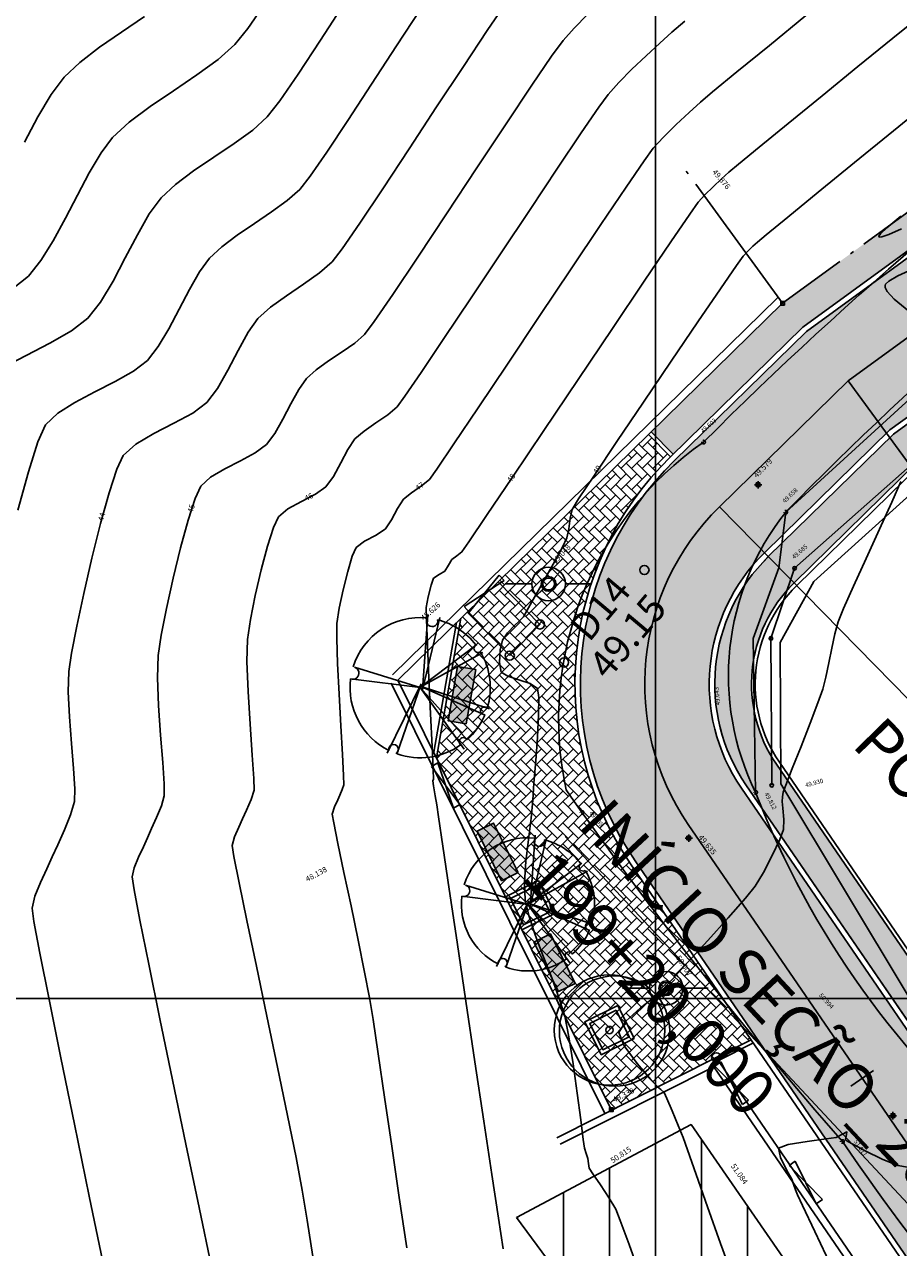
# Model space of a CAD drawing. Units: metres. Extents: x 700341 to 701772, y 7462680 to 7463165.
# Drawn here: x 700483 to 700507, y 7462943 to 7462976 of the extents above; entities that cross this region are included whole.
import ezdxf

# ---------------------------------------------------------------- set-up
doc = ezdxf.new("R2010")
doc.units = ezdxf.units.M
for name, pattern in [('CERCA', [4.7, 4, -0.35, 0, -0.35]), ('CONTINUO', [0]), ('DASHED', [0.75, 0.5, -0.25]), ('HIDDEN', [0.375, 0.25, -0.125])]:
    doc.linetypes.add(name, pattern=pattern)
doc.layers.get('0').update_dxf_attribs({"color": 1})
for name, color, linetype in [('A-RETICULA-UTM', 254, 'Continuous'), ('CASA', 4, 'CONTINUO'), ('CERCA', 1, 'CERCA'), ('P-Eixo', 10, 'Continuous'), ('P-R100', 7, 'Continuous'), ('T-HM-CURVA_INTERMEDIARIA', 252, 'Continuous'), ('T-HM-CURVA_MESTRA', 250, 'Continuous'), ('T-HM-PTO-TOPO', 2, 'Continuous'), ('Talude', 42, 'Continuous'), ('TESTADA', 1, 'CONTINUO'), ('TOPO-ACM-BORDO', 200, 'HIDDEN'), ('TOPO-ACM-COTA-ARVORE', 1, 'DASHED'), ('TOPO-ACM-COTA-BORDO', 1, 'DASHED'), ('TOPO-ACM-COTA-DIVISA', 251, 'Continuous'), ('TOPO-ACM-COTA-EIXO', 251, 'Continuous'), ('TOPO-ACM-COTA-EPD', 251, 'Continuous'), ('TOPO-ACM-COTA-PE', 1, 'Continuous'), ('TOPO-ACM-COTA-POLIGONAL', 1, 'Continuous'), ('TOPO-ACM-COTA-POSTE', 1, 'Continuous'), ('TOPO-ACM-DIVISA', 1, 'Continuous'), ('TOPO-ACM-EIXO', 7, 'Continuous'), ('TOPO-ACM-EPD', 2, 'Continuous'), ('TOPO-ACM-PE', 7, 'Continuous'), ('TOPO-ACM-POSTE', 7, 'Continuous'), ('URB_Banco', 2, 'Continuous'), ('URB_cerca demolir', 30, 'Continuous'), ('URB_Cobertura_remover', 30, 'Continuous'), ('URB_Gola de Árvore', 1, 'Continuous'), ('URB_Hatch Intertravado Cinza', 252, 'Continuous'), ('URB_Hatch Intertravado Vermelho', 11, 'Continuous'), ('URB_Hatch_Calçada', 42, 'Continuous'), ('URB_Meio Fio Proposto', 2, 'Continuous'), ('URB_Meio Fio Remover', 30, 'Continuous'), ('URB_Postes', 2, 'CONTINUO'), ('URB_Tento', 1, 'Continuous'), ('URB_Árvore Existente', 90, 'Continuous'), ('URB_Árvore_Nova', 84, 'Continuous')]:
    doc.layers.add(name, color=color, linetype=linetype)
doc.layers.add('AUX', color=211, linetype='Continuous', plot=False)
doc.layers.get('AUX').off()
doc.styles.add('5MM', font='txt', dxfattribs={"height": 5})
doc.styles.get("Standard").update_dxf_attribs({"font": 'arial.ttf'})
pattern_1 = [(50, (0, 0), (-0.0195670223074, 0.223652088383), [0.15875, -0.15875])]
pattern_2 = [(135, (0, 0), (-0.287368195874, 5e-17), [0.6096, -0.2032]), (225, (-0.14368, 0.14368), (-0.287368195874, 5e-17), [0.6096, -0.2032])]

# ---------------------------------------------------------------- blocks, each defined once
blk = doc.blocks.new('*U67')
at = {"color": 0, "linetype": 'ByBlock', "lineweight": -2}
blk.add_line((0, 0), (0, 0), dxfattribs=at)
blk.add_circle((0, 0), 0.5, dxfattribs=at)
blk = doc.blocks.new('*U64')
at = {"color": 0, "linetype": 'ByBlock', "lineweight": -2}
for p, q in [((-1, 0), (1, 0)), ((0, -1), (0, 1))]:
    blk.add_line(p, q, dxfattribs=at)
blk.add_lwpolyline([(-0.5, -0.5), (-0.5, 0.5), (0.5, 0.5), (0.5, -0.5)], close=True, dxfattribs=at)
blk.add_circle((0, 0), 0.5, dxfattribs=at)
blk = doc.blocks.new('EPD')
at = {"layer": 'TOPO-ACM-EPD', "flags": 128}
for points in [[(0.0288, -0.0023), (-0.0205, 0.0055)], [(-0.0205, -0.0023), (0.0288, 0.0055)]]:
    blk.add_lwpolyline(points, dxfattribs=at)
at = {"layer": 'TOPO-ACM-EPD'}
for points in [[(-0.0205, -0.0023), (-0.0205, 0.0055)], [(0.0288, 0.0055), (0.0288, -0.0023)]]:
    blk.add_lwpolyline(points, dxfattribs=at)
blk = doc.blocks.new('POSTE')
for p, q in [((-0.0325, 0), (-0.0845, 0)), ((0.0325, 0), (0.0814, 0))]:
    blk.add_line(p, q)
blk.add_circle((0, 0), 0.0325)
blk = doc.blocks.new('*U66')
at = {"color": 0, "linetype": 'ByBlock', "lineweight": -2}
blk.add_line((0, 0), (0, 0), dxfattribs=at)
blk.add_lwpolyline([(-0.5, -0.5), (-0.5, 0.5), (0.5, 0.5), (0.5, -0.5)], close=True, dxfattribs=at)
blk.add_circle((0, 0), 0.5, dxfattribs=at)
blk = doc.blocks.new('SIMB_ARVORE')
for centre, radius in [((0, 0), 1.5), ((0.138, -0.028), 1.5), ((0, 0), 0.1)]:
    blk.add_circle(centre, radius)
blk = doc.blocks.new('postes')
for p, q in [((0.106, 0.106), (0.177, 0.177)), ((-0.177, -0.177), (-0.106, -0.106))]:
    blk.add_line(p, q)
for radius in [0.15, 0.12]:
    blk.add_circle((0, 0), radius)
blk = doc.blocks.new('ARV IMPLANT')
for p, q in [((-0.465, 3.461), (-0.017, 0.04)), ((-0.017, 0.04), (0.023, 3.51)), ((-2.502, 2.533), (0.146, 0.04)), ((-0.058, 0.04), (2.589, 2.435)), ((0.146, 0.04), (-2.909, 2.093)), ((2.752, 2.093), (-0.058, 0.04)), ((3.363, 0.725), (0, 0)), ((-2.461, -2.306), (0, 0)), ((0, 0), (-2.054, -2.745)), ((-0.139, 0.138), (2.263, -2.599)), ((1.978, -2.99), (-0.139, 0.138)), ((0, 0), (3.689, 0.382))]:
    blk.add_line(p, q)
for centre, radius, start, end in [((0, 0), 3.432, 97.87597, 135.88333), ((-0.265, 3.42), 0.208, 195.68459, 358.00096), ((0, 0), 3.432, 43.24264, 90.97432), ((0, 0), 3.432, 144.67146, 223.13299), ((-2.539, 2.124), 0.273, 220.65675, 73.44482), ((2.534, 2.166), 0.184, 111.2821, 318.27356), ((0, 0), 3.432, 12.158, 37.25257), ((3.348, 0.522), 0.203, 85.65427, 289.69379), ((0, 0), 3.432, 311.05407, 5.53111), ((-2.249, -2.518), 0.3, 310.71484, 134.87997), ((1.973, -2.625), 0.234, 359.20945, 254.62858), ((0, 0), 3.432, 233.20225, 303.82114)]:
    blk.add_arc(centre, radius, start, end)
blk = doc.blocks.new('xr_urbanismo$0$A$C38DC129F')
h = blk.add_hatch(color=255)
h.dxf.hatch_style = 1
h.paths.add_polyline_path([(0.481, -0.137), (1.923, -0.55), (2.06, -0.069), (0.618, 0.343)])
blk.add_lwpolyline([(0.481, -0.137), (1.923, -0.55), (2.06, -0.069), (0.618, 0.343)], close=True)
blk = doc.blocks.new('gola de árvore')
for points in [[(-0.5, 0.5), (0.5, 0.5), (0.5, -0.5), (-0.5, -0.5)], [(-0.4, 0.4), (0.4, 0.4), (0.4, -0.4), (-0.4, -0.4)]]:
    blk.add_lwpolyline(points, close=True)
blk = doc.blocks.new('Tick_Estaca')
at = {"flags": 128}
blk.add_lwpolyline([(0, 0.75), (0, -0.75)], dxfattribs=at)
blk = doc.blocks.new('A$C43156369')
at = {"layer": 'P-R100', "color": 7, "linetype": 'Continuous', "lineweight": -3}
blk.add_line((700511.183, 7462939.773), (700497.545, 7462954.402), dxfattribs=at)
at = {"layer": 'P-Eixo', "color": 10, "linetype": 'Continuous', "lineweight": -3, "xscale": 0.5, "yscale": 0.5, "zscale": 0.5, "rotation": 304.4011249275903}
blk.add_blockref('Tick_Estaca', (700505.614, 7462947.83), dxfattribs=at)
at = {"layer": 'P-R100', "color": 7, "linetype": 'Continuous', "lineweight": -3, "insert": (700497.545, 7462954.402), "char_height": 1.25, "attachment_point": 4, "rotation": 312.9922}
blk.add_mtext('{\\C256;INÍCIO SEÇÃO_200\\P199+20,000}', dxfattribs=at)
blk = doc.blocks.new('A$C5A897961')
at = {"layer": 'P-Eixo', "color": 10, "linetype": 'Continuous', "lineweight": -3}
for p, q in [((700518.162, 7462976.219), (700505.232, 7462966.792)), ((700505.232, 7462966.792), (700501.734, 7462963.366)), ((700500.889, 7462954.731), (700510.677, 7462940.436))]:
    blk.add_line(p, q, dxfattribs=at)
blk.add_arc((700506.458, 7462958.544), 6.75, 134.4139, 214.4011, dxfattribs=at)
at = {"layer": 'P-R100', "color": 7, "linetype": 'Continuous', "lineweight": -3}
for p, q in [((700505.232, 7462966.792), (700517.014, 7462950.631)), ((700501.734, 7462963.366), (700515.731, 7462949.08))]:
    blk.add_line(p, q, dxfattribs=at)
at = {"layer": 'P-R100', "color": 7, "linetype": 'Continuous', "lineweight": -3, "insert": (700514.303, 7462947.68), "char_height": 1.25, "attachment_point": 9, "rotation": 314.4139}
blk.add_mtext('{\\C256;PC = 102+11,148}', dxfattribs=at)

msp = doc.modelspace()

# ---------------------------------------------------------------- hatches: boundary and pattern name
at = {"layer": 'CASA'}
h = msp.add_hatch(dxfattribs=at)
h.set_pattern_fill('ANSI31', color=1, scale=10, angle=45)
h.set_pattern_definition([(90, (0, 0), (-1.25, 2e-16), [])])
h.paths.add_polyline_path([(700496.223, 7462944.044), (700500.965, 7462946.573), (700508.28, 7462935.996), (700504.226, 7462933.192)])
at = {"layer": 'URB_Hatch Intertravado Cinza'}
h = msp.add_hatch(dxfattribs=at)
h.set_pattern_fill('AR-HBONE', color=256, scale=0.002, angle=90)
h.set_pattern_definition(pattern_2)
edge = h.paths.add_edge_path()
edge.add_line((700534.342, 7462987.426), (700535.699, 7462984.755))
edge.add_line((700535.699, 7462984.755), (700534.576, 7462984.179))
edge.add_line((700534.576, 7462984.179), (700531.367, 7462982.546))
edge.add_line((700531.367, 7462982.546), (700519.127, 7462974.757))
edge.add_line((700519.127, 7462974.757), (700506.366, 7462965.453))
edge.add_line((700506.366, 7462965.453), (700502.959, 7462962.116))
edge.add_arc((700506.458, 7462958.544), 5, 134.4139, 214.4011)
edge.add_line((700502.333, 7462955.719), (700509.027, 7462945.943))
edge.add_line((700509.027, 7462945.943), (700512.121, 7462941.425))
edge.add_arc((700517.484, 7462945.098), 6.5, 214.4011, 248.2819)
edge.add_line((700515.079, 7462939.059), (700518.608, 7462937.653))
edge.add_line((700518.608, 7462937.653), (700517.313, 7462934.402))
edge.add_line((700517.313, 7462934.402), (700513.784, 7462935.807))
edge.add_arc((700517.484, 7462945.098), 10, 214.4011, 248.2819, ccw=False)
edge.add_line((700509.233, 7462939.448), (700499.445, 7462953.742))
edge.add_arc((700506.458, 7462958.544), 8.5, 134.4139, 214.4011, ccw=False)
edge.add_line((700500.51, 7462964.616), (700504.098, 7462968.132))
edge.add_line((700504.098, 7462968.132), (700517.198, 7462977.682))
edge.add_line((700517.198, 7462977.682), (700529.186, 7462984.802))
edge.add_line((700529.186, 7462984.802), (700533.015, 7462986.751))
edge.add_line((700533.015, 7462986.751), (700534.342, 7462987.426))
at = {"layer": 'URB_Hatch Intertravado Vermelho'}
h = msp.add_hatch(dxfattribs=at)
h.set_pattern_fill('AR-HBONE', color=256, scale=0.002, angle=90)
h.set_pattern_definition(pattern_2)
edge = h.paths.add_edge_path()
edge.add_line((700494.712, 7462960.335), (700499.81, 7462965.33))
edge.add_line((700499.81, 7462965.33), (700500.405, 7462964.723))
edge.add_arc((700506.458, 7462958.544), 8.65, 134.4139, 214.4011)
edge.add_line((700499.321, 7462953.657), (700502.595, 7462948.876))
edge.add_line((700502.595, 7462948.876), (700498.802, 7462946.964))
edge.add_line((700498.802, 7462946.964), (700494.046, 7462956.543))
edge.add_line((700494.046, 7462956.543), (700494.712, 7462960.335))
at = {"layer": 'URB_Hatch_Calçada'}
h = msp.add_hatch(dxfattribs=at)
h.set_pattern_fill('DASH', color=256, scale=0.05, angle=50)
h.set_pattern_definition(pattern_1)
h.paths.add_polyline_path([(700535.61, 7462988.241), (700534.273, 7462987.561), (700529.114, 7462984.933), (700517.115, 7462977.807), (700504.001, 7462968.246), (700500.476, 7462964.793), (700499.881, 7462965.4), (700503.45, 7462968.897), (700516.647, 7462978.517), (700528.704, 7462985.678), (700535.225, 7462988.998)])
h = msp.add_hatch(dxfattribs=at)
h.set_pattern_fill('DASH', color=256, scale=0.05, angle=50)
h.set_pattern_definition(pattern_1)
edge = h.paths.add_edge_path()
edge.add_line((700510.722, 7462947.469), (700510.606, 7462947.784))
edge.add_line((700510.606, 7462947.784), (700509.145, 7462947.352))
edge.add_line((700509.145, 7462947.352), (700506.89, 7462950.03))
edge.add_line((700506.89, 7462950.03), (700507.471, 7462950.251))
edge.add_line((700507.471, 7462950.251), (700503.282, 7462956.369))
edge.add_arc((700506.458, 7462958.544), 3.85, 134.4139, 214.4011, ccw=False)
edge.add_line((700503.764, 7462961.294), (700507.111, 7462964.573))
edge.add_line((700507.111, 7462964.573), (700519.761, 7462973.795))
edge.add_line((700519.761, 7462973.795), (700526.823, 7462977.99))
edge.add_line((700526.823, 7462977.99), (700530.487, 7462978.886))
edge.add_line((700530.487, 7462978.886), (700532.078, 7462979.279))
edge.add_line((700532.078, 7462979.279), (700531.705, 7462981.88))
edge.add_line((700531.705, 7462981.88), (700531.662, 7462981.966))
edge.add_line((700531.662, 7462981.966), (700531.435, 7462982.412))
edge.add_line((700531.435, 7462982.412), (700519.21, 7462974.631))
edge.add_line((700519.21, 7462974.631), (700506.463, 7462965.339))
edge.add_line((700506.463, 7462965.339), (700503.064, 7462962.009))
edge.add_arc((700506.458, 7462958.544), 4.85, 134.4139, 214.4011)
edge.add_line((700502.457, 7462955.804), (700509.066, 7462946.152))
edge.add_line((700509.066, 7462946.152), (700510.775, 7462947.323))
edge.add_line((700510.775, 7462947.323), (700510.722, 7462947.469))
h = msp.add_hatch(dxfattribs=at)
h.set_pattern_fill('DASH', color=256, scale=0.05, angle=45)
h.set_pattern_definition([(45, (0, 0), (1e-17, 0.2245064030267), [0.15875, -0.15875])])
edge = h.paths.add_edge_path()
edge.add_line((700581.77, 7462879.863), (700581.609, 7462880.697))
edge.add_line((700581.609, 7462880.697), (700583.132, 7462880.694))
edge.add_line((700583.132, 7462880.694), (700583.349, 7462884.611))
edge.add_line((700583.349, 7462884.611), (700584.064, 7462887.749))
edge.add_line((700584.064, 7462887.749), (700584.145, 7462887.752))
edge.add_line((700584.145, 7462887.752), (700585.24, 7462892.356))
edge.add_line((700585.24, 7462892.356), (700583.843, 7462895.024))
edge.add_line((700583.843, 7462895.024), (700580.664, 7462898.675))
edge.add_line((700580.664, 7462898.675), (700577.441, 7462900.453))
edge.add_line((700577.441, 7462900.453), (700571.216, 7462902.056))
edge.add_line((700571.216, 7462902.056), (700569.765, 7462902.318))
edge.add_line((700569.765, 7462902.318), (700566.491, 7462902.929))
edge.add_line((700566.491, 7462902.929), (700561.104, 7462903.603))
edge.add_line((700561.104, 7462903.603), (700559.051, 7462903.86))
edge.add_line((700559.051, 7462903.86), (700549.618, 7462903.543))
edge.add_line((700549.618, 7462903.543), (700541.054, 7462902.829))
edge.add_line((700541.054, 7462902.829), (700538.371, 7462902.494))
edge.add_line((700538.371, 7462902.494), (700530.149, 7462901.957))
edge.add_line((700530.149, 7462901.957), (700520.222, 7462901.058))
edge.add_line((700520.222, 7462901.058), (700510.033, 7462899.759))
edge.add_line((700510.033, 7462899.759), (700500.796, 7462898.824))
edge.add_line((700500.796, 7462898.824), (700500.023, 7462898.724))
edge.add_line((700500.023, 7462898.724), (700499.032, 7462898.595))
edge.add_line((700499.032, 7462898.595), (700499.031, 7462898.598))
edge.add_line((700499.031, 7462898.598), (700499.032, 7462898.595))
edge.add_line((700499.032, 7462898.595), (700493.973, 7462897.936))
edge.add_line((700493.973, 7462897.936), (700493.848, 7462898.928))
edge.add_line((700493.848, 7462898.928), (700492.856, 7462898.803))
edge.add_line((700492.856, 7462898.803), (700492.981, 7462897.81))
edge.add_line((700492.981, 7462897.81), (700491.311, 7462897.59))
edge.add_line((700491.311, 7462897.59), (700482.951, 7462896.531))
edge.add_line((700482.951, 7462896.531), (700482.825, 7462897.523))
edge.add_line((700482.825, 7462897.523), (700481.833, 7462897.397))
edge.add_line((700481.833, 7462897.397), (700481.959, 7462896.405))
edge.add_line((700481.959, 7462896.405), (700480.223, 7462896.185))
edge.add_line((700480.223, 7462896.185), (700479.176, 7462895.952))
edge.add_line((700479.176, 7462895.952), (700475.262, 7462895.081))
edge.add_line((700475.262, 7462895.081), (700472.107, 7462894.378))
edge.add_line((700472.107, 7462894.378), (700469.836, 7462896.916))
edge.add_line((700469.836, 7462896.916), (700468.334, 7462896.571))
edge.add_line((700468.334, 7462896.571), (700465.195, 7462895.85))
edge.add_line((700465.195, 7462895.85), (700463.784, 7462901.557))
edge.add_line((700463.784, 7462901.557), (700463.664, 7462902.042))
edge.add_line((700463.664, 7462902.042), (700464.635, 7462902.282))
edge.add_line((700464.635, 7462902.282), (700464.395, 7462903.253))
edge.add_line((700464.395, 7462903.253), (700463.425, 7462903.013))
edge.add_line((700463.425, 7462903.013), (700462.945, 7462904.954))
edge.add_line((700462.945, 7462904.954), (700463.916, 7462905.194))
edge.add_line((700463.916, 7462905.194), (700463.676, 7462906.165))
edge.add_line((700463.676, 7462906.165), (700462.705, 7462905.925))
edge.add_line((700462.705, 7462905.925), (700462.392, 7462907.192))
edge.add_line((700462.392, 7462907.192), (700453.201, 7462918.291))
edge.add_line((700453.201, 7462918.291), (700452.672, 7462921.004))
edge.add_line((700452.672, 7462921.004), (700453.654, 7462921.195))
edge.add_line((700453.654, 7462921.195), (700453.463, 7462922.177))
edge.add_line((700453.463, 7462922.177), (700452.481, 7462921.986))
edge.add_line((700452.481, 7462921.986), (700452.099, 7462923.949))
edge.add_line((700452.099, 7462923.949), (700453.081, 7462924.14))
edge.add_line((700453.081, 7462924.14), (700452.889, 7462925.122))
edge.add_line((700452.889, 7462925.122), (700451.908, 7462924.931))
edge.add_line((700451.908, 7462924.931), (700450.86, 7462930.312))
edge.add_line((700450.86, 7462930.312), (700446.811, 7462950.523))
edge.add_line((700446.811, 7462950.523), (700444.553, 7462959.19))
edge.add_line((700444.553, 7462959.19), (700444.502, 7462959.173))
edge.add_arc((700438.564, 7462956.18), 6.65, 26.7501, 111.8255)
edge.add_line((700436.091, 7462962.353), (700433.144, 7462961.122))
edge.add_line((700433.144, 7462961.122), (700432.681, 7462962.229))
edge.add_line((700432.681, 7462962.229), (700435.628, 7462963.461))
edge.add_arc((700438.563, 7462956.179), 7.851, 12.1472, 111.951, ccw=False)
edge.add_line((700446.238, 7462957.831), (700453.826, 7462925.506))
edge.add_arc((700491.453, 7462934.339), 38.65, 193.2107, 223.4012)
edge.add_line((700463.372, 7462907.783), (700466.153, 7462904.841))
edge.add_arc((700479.704, 7462917.656), 18.65, 223.4012, 274.3648)
edge.add_line((700481.123, 7462899.06), (700527.643, 7462902.611))
edge.add_line((700527.643, 7462902.611), (700554.748, 7462904.565))
edge.add_arc((700558.333, 7462854.844), 49.85, 70.7297, 94.1243, ccw=False)
edge.add_line((700574.785, 7462901.901), (700582.549, 7462899.187))
edge.add_arc((700580.619, 7462893.664), 5.85, -13.7194, 70.7297, ccw=False)
edge.add_line((700586.302, 7462892.277), (700584.365, 7462884.345))
edge.add_arc((700592.283, 7462882.412), 8.15, 166.2806, 253.4954)
edge.add_line((700589.967, 7462874.598), (700612.76, 7462867.845))
edge.add_line((700612.76, 7462867.845), (700619.31, 7462865.285))
edge.add_line((700619.31, 7462865.285), (700618.924, 7462864.298))
edge.add_line((700618.924, 7462864.298), (700612.416, 7462866.841))
edge.add_line((700612.416, 7462866.841), (700591.065, 7462873.167))
edge.add_line((700591.065, 7462873.167), (700585.528, 7462874.592))
edge.add_line((700585.528, 7462874.592), (700585.711, 7462876.09))
edge.add_line((700585.711, 7462876.09), (700582.118, 7462878.062))
edge.add_line((700582.118, 7462878.062), (700581.96, 7462878.881))
edge.add_line((700581.96, 7462878.881), (700582.941, 7462879.07))
edge.add_line((700582.941, 7462879.07), (700582.752, 7462880.052))
edge.add_line((700582.752, 7462880.052), (700581.77, 7462879.863))
edge.add_line((700581.77, 7462879.863), (700581.77, 7462879.863))

# ---------------------------------------------------------------- linework, layer by layer
at = {"layer": 'A-RETICULA-UTM'}
for p, q in [((700500, 7462725.402), (700500, 7463066.723)), ((700350, 7462950), (700791.574, 7462950))]:
    msp.add_line(p, q, dxfattribs=at)
at = {"layer": 'CASA'}
msp.add_lwpolyline([(700496.223, 7462944.044), (700500.965, 7462946.573), (700508.28, 7462935.996), (700504.226, 7462933.192), (700496.223, 7462944.044)], dxfattribs=at)
at = {"layer": 'CERCA', "elevation": 47.551}
msp.add_lwpolyline([(700544.169, 7462992.55), (700536.982, 7462989.893), (700528.704, 7462985.678), (700516.647, 7462978.517), (700503.45, 7462968.897), (700500.832, 7462972.488)], dxfattribs=at)
at = {"layer": 'T-HM-CURVA_INTERMEDIARIA', "linetype": 'Continuous', "lineweight": -3, "flags": 128}
for points, elevation in [([(700491.566, 7462977.078), (700490.9, 7462976.047), (700490.291, 7462975.121), (700489.792, 7462974.394), (700489.45, 7462973.959), (700489.054, 7462973.605), (700488.553, 7462973.239), (700488, 7462972.867), (700487.45, 7462972.493), (700486.953, 7462972.124), (700486.565, 7462971.765), (700486.245, 7462971.327), (700485.921, 7462970.76), (700485.593, 7462970.129), (700485.259, 7462969.498), (700484.92, 7462968.93), (700484.576, 7462968.489), (700484.131, 7462968.144), (700483.546, 7462967.81), (700482.896, 7462967.48), (700482.257, 7462967.144)], 42), ([(700489.383, 7462977.039), (700488.92, 7462976.368), (700488.569, 7462975.929), (700488.112, 7462975.522), (700487.536, 7462975.101), (700486.9, 7462974.672), (700486.266, 7462974.243), (700485.695, 7462973.818), (700485.248, 7462973.405), (700484.933, 7462972.983), (700484.614, 7462972.445), (700484.292, 7462971.837), (700483.966, 7462971.206), (700483.635, 7462970.597), (700483.299, 7462970.058), (700482.958, 7462969.635), (700482.532, 7462969.292)], 41), ([(700493.619, 7462976.899), (700492.96, 7462975.89), (700492.284, 7462974.852), (700491.638, 7462973.864), (700491.066, 7462973.005), (700490.616, 7462972.354), (700490.332, 7462971.988), (700489.995, 7462971.688), (700489.569, 7462971.377), (700489.1, 7462971.061), (700488.633, 7462970.744), (700488.212, 7462970.431), (700487.882, 7462970.126), (700487.61, 7462969.754), (700487.335, 7462969.273), (700487.056, 7462968.737), (700486.773, 7462968.2), (700486.485, 7462967.718), (700486.193, 7462967.344), (700485.816, 7462967.051), (700485.318, 7462966.767), (700484.766, 7462966.487), (700484.224, 7462966.202), (700483.756, 7462965.906), (700483.427, 7462965.589), (700483.217, 7462965.129), (700482.959, 7462964.318), (700482.674, 7462963.269)], 43), ([(700495.941, 7462977.063), (700495.428, 7462976.311), (700494.779, 7462975.336), (700494.052, 7462974.232), (700493.302, 7462973.091), (700492.587, 7462972.007), (700491.963, 7462971.071), (700491.486, 7462970.377), (700491.213, 7462970.018), (700490.871, 7462969.72), (700490.434, 7462969.411), (700489.968, 7462969.099), (700489.534, 7462968.788), (700489.198, 7462968.486), (700488.93, 7462968.107), (700488.658, 7462967.611), (700488.381, 7462967.077), (700488.098, 7462966.58), (700487.81, 7462966.199), (700487.424, 7462965.911), (700486.912, 7462965.633), (700486.365, 7462965.355), (700485.875, 7462965.066), (700485.536, 7462964.756), (700485.364, 7462964.387), (700485.154, 7462963.742), (700484.922, 7462962.908), (700484.687, 7462961.969), (700484.466, 7462961.012), (700484.276, 7462960.123), (700484.135, 7462959.387), (700484.061, 7462958.891), (700484.044, 7462958.336), (700484.073, 7462957.654), (700484.127, 7462956.931), (700484.183, 7462956.251), (700484.218, 7462955.697), (700484.211, 7462955.355), (700484.108, 7462954.995), (700483.939, 7462954.583), (700483.755, 7462954.179), (700483.609, 7462953.846), (700483.465, 7462953.525), (700483.291, 7462953.153), (700483.138, 7462952.779), (700483.058, 7462952.453), (700483.111, 7462952.089), (700483.271, 7462951.232), (700483.52, 7462949.971), (700483.84, 7462948.391), (700484.21, 7462946.582), (700484.612, 7462944.629), (700485.028, 7462942.622)], 44), ([(700500.794, 7462976.56), (700500.442, 7462976.262), (700500.117, 7462975.969), (700499.743, 7462975.624), (700499.359, 7462975.256), (700499.002, 7462974.896), (700498.71, 7462974.572), (700498.456, 7462974.222), (700497.98, 7462973.526), (700497.339, 7462972.572), (700496.589, 7462971.448), (700495.786, 7462970.243), (700494.988, 7462969.044), (700494.251, 7462967.94), (700493.632, 7462967.018), (700493.188, 7462966.368), (700492.976, 7462966.077), (700492.723, 7462965.864), (700492.401, 7462965.644), (700492.081, 7462965.422), (700491.832, 7462965.207), (700491.642, 7462964.926), (700491.447, 7462964.559), (700491.248, 7462964.191), (700491.044, 7462963.909), (700490.757, 7462963.706), (700490.378, 7462963.509), (700490.009, 7462963.308), (700489.753, 7462963.09), (700489.62, 7462962.799), (700489.458, 7462962.291), (700489.286, 7462961.648), (700489.124, 7462960.956), (700488.994, 7462960.298), (700488.916, 7462959.76), (700488.899, 7462959.159), (700488.928, 7462958.345), (700488.982, 7462957.453), (700489.041, 7462956.618), (700489.084, 7462955.975), (700489.09, 7462955.659), (700489.01, 7462955.404), (700488.885, 7462955.119), (700488.779, 7462954.88), (700488.675, 7462954.652), (700488.559, 7462954.391), (700488.495, 7462954.16), (700488.543, 7462953.858), (700488.684, 7462953.147), (700488.896, 7462952.123), (700489.156, 7462950.882), (700489.442, 7462949.521), (700489.731, 7462948.136), (700490.002, 7462946.822), (700490.231, 7462945.675), (700490.397, 7462944.793), (700490.534, 7462943.972), (700490.684, 7462942.986)], 46), ([(700504.086, 7462976.715), (700503.092, 7462975.905), (700502.211, 7462975.185), (700501.551, 7462974.641), (700501.218, 7462974.362), (700500.91, 7462974.083), (700500.556, 7462973.753), (700500.212, 7462973.413), (700499.933, 7462973.108), (700499.693, 7462972.772), (700499.199, 7462972.048), (700498.516, 7462971.035), (700497.709, 7462969.83), (700496.841, 7462968.534), (700495.977, 7462967.243), (700495.183, 7462966.056), (700494.521, 7462965.073), (700494.058, 7462964.39), (700493.857, 7462964.106), (700493.637, 7462963.93), (700493.366, 7462963.747), (700493.149, 7462963.568), (700492.991, 7462963.321), (700492.829, 7462963.011), (700492.661, 7462962.764), (700492.408, 7462962.597), (700492.092, 7462962.434), (700491.862, 7462962.257), (700491.76, 7462962.023), (700491.636, 7462961.61), (700491.511, 7462961.107), (700491.406, 7462960.605), (700491.343, 7462960.195), (700491.337, 7462959.783), (700491.359, 7462959.102), (700491.399, 7462958.272), (700491.447, 7462957.409), (700491.491, 7462956.633), (700491.523, 7462956.061), (700491.53, 7462955.811), (700491.487, 7462955.676), (700491.421, 7462955.524), (700491.364, 7462955.397), (700491.277, 7462955.206), (700491.213, 7462955.013), (700491.254, 7462954.774), (700491.368, 7462954.212), (700491.533, 7462953.427), (700491.725, 7462952.517), (700491.92, 7462951.581), (700492.095, 7462950.718), (700492.226, 7462950.028), (700492.323, 7462949.43), (700492.464, 7462948.499), (700492.639, 7462947.322), (700492.834, 7462945.99), (700493.038, 7462944.593), (700493.238, 7462943.219)], 47), ([(700507.277, 7462976.775), (700506.445, 7462976.1), (700505.499, 7462975.33), (700504.523, 7462974.535), (700503.6, 7462973.782), (700502.816, 7462973.14), (700502.252, 7462972.677), (700501.994, 7462972.462), (700501.793, 7462972.28), (700501.562, 7462972.064), (700501.338, 7462971.843), (700501.156, 7462971.644), (700500.929, 7462971.321), (700500.418, 7462970.57), (700499.694, 7462969.497), (700498.829, 7462968.213), (700497.896, 7462966.825), (700496.967, 7462965.442), (700496.114, 7462964.173), (700495.411, 7462963.127), (700494.928, 7462962.411), (700494.739, 7462962.136), (700494.602, 7462962.032), (700494.466, 7462961.928), (700494.374, 7462961.774), (700494.278, 7462961.619), (700494.119, 7462961.524), (700493.97, 7462961.424), (700493.9, 7462961.233), (700493.82, 7462960.915), (700493.771, 7462960.63), (700493.775, 7462960.304), (700493.801, 7462959.611), (700493.84, 7462958.704), (700493.884, 7462957.734), (700493.926, 7462956.852), (700493.957, 7462956.212), (700493.969, 7462955.964), (700493.949, 7462955.913), (700493.97, 7462955.782), (700494.015, 7462955.508), (700494.054, 7462955.262), (700494.102, 7462954.941), (700494.22, 7462954.142), (700494.394, 7462952.97), (700494.608, 7462951.531), (700494.846, 7462949.931), (700495.093, 7462948.275), (700495.333, 7462946.669), (700495.551, 7462945.217), (700495.731, 7462944.025), (700495.859, 7462943.199)], 48), ([(700507.484, 7462974.412), (700506.461, 7462973.579), (700505.408, 7462972.721), (700504.421, 7462971.914), (700503.59, 7462971.235), (700503.009, 7462970.758), (700502.77, 7462970.561), (700502.641, 7462970.444), (700502.497, 7462970.306), (700502.379, 7462970.179), (700502.198, 7462969.92), (700501.764, 7462969.288), (700501.15, 7462968.387), (700500.428, 7462967.325), (700499.671, 7462966.207), (700498.95, 7462965.139), (700498.339, 7462964.227), (700497.908, 7462963.577), (700497.732, 7462963.294), (700497.677, 7462963.052), (700497.642, 7462962.763), (700497.592, 7462962.517), (700497.471, 7462962.265), (700497.262, 7462961.883), (700497.042, 7462961.495), (700496.889, 7462961.225), (700496.713, 7462960.909), (700496.514, 7462960.555), (700496.411, 7462960.377), (700496.35, 7462960.313), (700496.288, 7462960.25), (700496.178, 7462960.144), (700495.981, 7462959.936), (700495.841, 7462959.736), (700495.781, 7462959.477), (700495.756, 7462959.132), (700495.805, 7462958.87), (700495.984, 7462958.76), (700496.288, 7462958.662), (700496.597, 7462958.557), (700496.789, 7462958.424), (700496.827, 7462958.179), (700496.822, 7462957.709), (700496.789, 7462957.104), (700496.743, 7462956.456), (700496.696, 7462955.855), (700496.664, 7462955.392), (700496.617, 7462954.899), (700496.547, 7462954.325), (700496.479, 7462953.725), (700496.44, 7462953.156), (700496.457, 7462952.671), (700496.553, 7462952.252), (700496.729, 7462951.73), (700496.949, 7462951.151), (700497.179, 7462950.558), (700497.385, 7462949.998), (700497.531, 7462949.515), (700497.642, 7462948.956), (700497.759, 7462948.22), (700497.872, 7462947.429), (700497.968, 7462946.703), (700498.037, 7462946.164), (700498.068, 7462945.934), (700498.116, 7462945.784), (700498.16, 7462945.647), (700498.175, 7462945.516), (700498.194, 7462945.388), (700498.293, 7462945.237), (700498.505, 7462944.931), (700498.742, 7462944.575), (700498.919, 7462944.275), (700499.041, 7462943.966), (700499.281, 7462943.31), (700499.608, 7462942.402)], 49), ([(700506.845, 7462945.416), (700506.582, 7462945.461), (700506.156, 7462945.636), (700505.694, 7462945.862), (700505.382, 7462946.028), (700505.225, 7462946.117), (700505.171, 7462946.15), (700505.163, 7462946.157), (700505.161, 7462946.169), (700505.167, 7462946.214), (700505.189, 7462946.301), (700505.199, 7462946.374), (700505.077, 7462946.312), (700504.905, 7462946.22), (700504.636, 7462946.182), (700504.119, 7462946.117), (700503.604, 7462946.032), (700503.34, 7462945.934), (700503.391, 7462945.679), (700503.571, 7462945.326), (700503.7, 7462945.086), (700503.749, 7462944.952), (700503.802, 7462944.798), (700503.853, 7462944.665), (700503.99, 7462944.372), (700504.324, 7462943.668), (700504.791, 7462942.69)], 51)]:
    msp.add_lwpolyline(points, dxfattribs=dict(at, elevation=elevation))
at = {"layer": 'T-HM-CURVA_MESTRA', "linetype": 'Continuous', "lineweight": -3, "flags": 128}
for points, elevation in [([(700486.112, 7462976.686), (700485.488, 7462976.269), (700484.888, 7462975.854), (700484.355, 7462975.444), (700483.931, 7462975.044), (700483.575, 7462974.567), (700483.214, 7462973.959), (700482.85, 7462973.271)], 40), ([(700498.147, 7462976.743), (700497.786, 7462976.371), (700497.487, 7462976.036), (700497.177, 7462975.612), (700496.639, 7462974.822), (700495.938, 7462973.774), (700495.143, 7462972.575), (700494.32, 7462971.331), (700493.537, 7462970.149), (700492.86, 7462969.137), (700492.357, 7462968.401), (700492.095, 7462968.047), (700491.826, 7462967.814), (700491.484, 7462967.572), (700491.118, 7462967.327), (700490.779, 7462967.083), (700490.515, 7462966.847), (700490.305, 7462966.55), (700490.092, 7462966.161), (700489.874, 7462965.742), (700489.653, 7462965.353), (700489.427, 7462965.054), (700489.125, 7462964.828), (700488.723, 7462964.61), (700488.294, 7462964.392), (700487.911, 7462964.166), (700487.644, 7462963.923), (700487.489, 7462963.588), (700487.299, 7462963.002), (700487.093, 7462962.251), (700486.89, 7462961.423), (700486.709, 7462960.601), (700486.569, 7462959.874), (700486.488, 7462959.326), (700486.468, 7462958.717), (700486.497, 7462957.96), (700486.551, 7462957.159), (700486.61, 7462956.415), (700486.65, 7462955.83), (700486.651, 7462955.507), (700486.572, 7462955.234), (700486.444, 7462954.922), (700486.305, 7462954.616), (700486.194, 7462954.363), (700486.085, 7462954.12), (700485.953, 7462953.837), (700485.837, 7462953.554), (700485.777, 7462953.306), (700485.83, 7462952.957), (700485.988, 7462952.131), (700486.23, 7462950.929), (700486.534, 7462949.447), (700486.878, 7462947.786), (700487.241, 7462946.043), (700487.6, 7462944.318), (700487.934, 7462942.708)], 45), ([(700506.662, 7462971.268), (700506.283, 7462970.942), (700506.112, 7462970.781), (700506.063, 7462970.722), (700506.06, 7462970.708), (700506.076, 7462970.697), (700506.147, 7462970.703), (700506.334, 7462970.767), (700506.681, 7462970.918)], 50), ([(700507.082, 7462969.865), (700506.583, 7462969.639), (700506.337, 7462969.494), (700506.251, 7462969.412), (700506.235, 7462969.377), (700506.236, 7462969.328), (700506.29, 7462969.212), (700506.481, 7462969.005), (700506.878, 7462968.683)], 50), ([(700506.663, 7462964.051), (700506.416, 7462963.487), (700506.086, 7462962.756), (700505.723, 7462961.961), (700505.381, 7462961.207), (700505.11, 7462960.597), (700504.964, 7462960.235), (700504.874, 7462959.909), (700504.789, 7462959.525), (700504.708, 7462959.12), (700504.627, 7462958.734), (700504.542, 7462958.406), (700504.412, 7462958.036), (700504.2, 7462957.479), (700503.952, 7462956.845), (700503.716, 7462956.247), (700503.538, 7462955.796), (700503.464, 7462955.605), (700503.449, 7462955.48), (700503.442, 7462955.354), (700503.46, 7462955.176), (700503.486, 7462954.862), (700503.477, 7462954.59), (700503.375, 7462954.321), (700503.172, 7462953.89), (700502.929, 7462953.425), (700502.707, 7462953.054), (700502.442, 7462952.726), (700501.974, 7462952.194), (700501.416, 7462951.574), (700500.877, 7462950.983), (700500.467, 7462950.538), (700500.298, 7462950.355), (700500.232, 7462950.271), (700500.166, 7462950.188), (700499.978, 7462950.049), (700499.588, 7462949.744), (700499.196, 7462949.383), (700499.005, 7462949.077), (700499.15, 7462948.715), (700499.503, 7462948.232), (700499.868, 7462947.802), (700500.049, 7462947.602), (700500.142, 7462947.523), (700500.232, 7462947.442), (700500.306, 7462947.282), (700500.452, 7462946.942), (700500.617, 7462946.548), (700500.749, 7462946.225), (700500.871, 7462945.885), (700501.105, 7462945.22), (700501.415, 7462944.337), (700501.767, 7462943.344), (700502.126, 7462942.349)], 50)]:
    msp.add_lwpolyline(points, dxfattribs=dict(at, elevation=elevation))
at = {"layer": 'Talude', "flags": 128}
for points, elevation in [([(700502.718, 7462955.603), (700502.655, 7462959.786), (700503.346, 7462961.704), (700503.535, 7462963.216), (700511.221, 7462970.237), (700519.211, 7462975.896)], 49.812), ([(700503.157, 7462955.794), (700503.133, 7462959.788), (700503.776, 7462961.694), (700512.577, 7462969.488), (700519.211, 7462975.896)], 49.93)]:
    msp.add_lwpolyline(points, dxfattribs=dict(at, elevation=elevation))
at = {"layer": 'TESTADA'}
for points, elevation in [([(700492.857, 7462958.799), (700503.31, 7462969.04)], 48.626), ([(700492.997, 7462958.656), (700503.45, 7462968.897)], 48.626), ([(700498.624, 7462946.874), (700492.818, 7462958.567)], 49.338), ([(700498.802, 7462946.964), (700492.997, 7462958.656)], 49.338)]:
    msp.add_lwpolyline(points, dxfattribs=dict(at, elevation=elevation))
for points in [[(700498.874, 7462931.179), (700499.971, 7462929.02), (700506.838, 7462931.294), (700511.29, 7462934.32), (700501.649, 7462948.399), (700497.321, 7462946.217)], [(700499.053, 7462931.27), (700500.071, 7462929.264), (700506.749, 7462931.475), (700511.012, 7462934.372), (700501.583, 7462948.142), (700497.411, 7462946.039)]]:
    msp.add_lwpolyline(points, dxfattribs=at)
at = {"layer": 'URB_cerca demolir', "elevation": 50.846}
msp.add_lwpolyline([(700506.89, 7462950.03), (700503.4, 7462955.837), (700503.39, 7462959.678), (700504.296, 7462961.338), (700512.786, 7462968.995)], dxfattribs=at)
at = {"layer": 'URB_Cobertura_remover', "elevation": 49.134}
for points in [[(700496.038, 7462959.318), (700496.858, 7462960.167), (700495.723, 7462961.326)], [(700496.038, 7462959.318), (700494.88, 7462960.5)]]:
    msp.add_lwpolyline(points, dxfattribs=at)
at = {"layer": 'URB_Meio Fio Proposto'}
for p, q in [((700519.127, 7462974.757), (700506.366, 7462965.453)), ((700519.211, 7462974.633), (700506.463, 7462965.339)), ((700506.366, 7462965.453), (700502.959, 7462962.116)), ((700506.463, 7462965.339), (700503.064, 7462962.009)), ((700502.333, 7462955.719), (700509.027, 7462945.943)), ((700502.457, 7462955.804), (700509.151, 7462946.028))]:
    msp.add_line(p, q, dxfattribs=at)
at = {"layer": 'URB_Meio Fio Proposto', "flags": 128}
for points in [[(700535.609, 7462988.24), (700529.114, 7462984.933), (700517.115, 7462977.807), (700504.001, 7462968.246), (700500.405, 7462964.723, 0.363907), (700499.321, 7462953.657), (700509.109, 7462939.363, 0.148919), (700513.728, 7462935.668), (700535.19, 7462927.119, 0.03135), (700538.78, 7462925.944), (700573.152, 7462917.032, -0.086284), (700582.465, 7462912.808)], [(700534.342, 7462987.426), (700529.186, 7462984.802), (700517.198, 7462977.682), (700504.098, 7462968.132), (700500.51, 7462964.616, 0.363907), (700499.445, 7462953.742), (700509.233, 7462939.448, 0.148919), (700513.784, 7462935.807), (700535.246, 7462927.259, 0.03135), (700538.817, 7462926.089), (700573.19, 7462917.178, -0.086284), (700582.549, 7462912.932)], [(700585.961, 7462957.64), (700586.135, 7462957.07), (700585.507, 7462956.816, -0.135464), (700580.301, 7462956.212), (700573.362, 7462957.289, 0.059518), (700566.57, 7462957.527), (700554.354, 7462956.5), (700541.986, 7462955.241, 0.070045), (700533.383, 7462953.124, 0.000058), (700520.34, 7462947.895, 0.052442), (700514.387, 7462944.95, -0.403669), (700509.151, 7462946.028), (700502.457, 7462955.804, -0.363907), (700503.064, 7462962.009), (700506.463, 7462965.339), (700519.21, 7462974.631), (700531.435, 7462982.412), (700537.106, 7462985.299)]]:
    msp.add_lwpolyline(points, format="xyb", dxfattribs=at)
at = {"layer": 'URB_Meio Fio Proposto'}
for radius in [5, 4.85]:
    msp.add_arc((700506.458, 7462958.544), radius, 134.4139, 214.4011, dxfattribs=at)
at = {"layer": 'URB_Meio Fio Remover'}
for centre, radius, start, end in [((700570.194, 7462896.491, 50.853), 97.242, 115.17313, 135.10783), ((700567.94, 7462900.433, 49.658), 89.943, 115.58734, 135.73083), ((700506.546, 7462957.587, 48.196), 9.179, 124.8271, 192.0726), ((700509.115, 7462958.767, 49.658), 7.136, 141.434, 206.3186), ((700587.929, 7463018.945, 51.011), 110.312, 215.0036, 221.31774), ((700525.335, 7462964.38, 49.812), 24.26, 201.2094, 230.1817), ((700556.602, 7462981.116, 48.297), 62.289, 214.19057, 225.51788)]:
    msp.add_arc(centre, radius, start, end, dxfattribs=at)
at = {"layer": 'URB_Tento'}
for p, q in [((700493.971, 7462956.694, 45.364), (700494.589, 7462960.215, -59.208)), ((700494.046, 7462956.543, 49.338), (700494.712, 7462960.335, -63.289))]:
    msp.add_line(p, q, dxfattribs=at)
at = {"layer": 'URB_Tento', "flags": 128}
for points in [[(700507.471, 7462950.251), (700507.471, 7462950.251), (700503.282, 7462956.369, -0.363907), (700503.764, 7462961.294), (700507.111, 7462964.573), (700519.761, 7462973.795), (700526.823, 7462977.99), (700532.078, 7462979.279)], [(700507.553, 7462950.308), (700503.364, 7462956.426, -0.363907), (700503.834, 7462961.223), (700507.176, 7462964.497), (700519.816, 7462973.712), (700526.861, 7462977.896), (700532.102, 7462979.182)]]:
    msp.add_lwpolyline(points, format="xyb", dxfattribs=at)
for points in [[(700500.405, 7462964.723), (700499.81, 7462965.33)], [(700500.476, 7462964.793), (700499.881, 7462965.4)], [(700502.595, 7462948.876), (700501.649, 7462948.399)], [(700502.64, 7462948.787), (700501.706, 7462948.316)]]:
    msp.add_lwpolyline(points, dxfattribs=at)

# ---------------------------------------------------------------- block references
at = {"layer": 'AUX'}
msp.add_blockref('A$C5A897961', (0, 0), dxfattribs=at)
at = {"layer": 'T-HM-PTO-TOPO', "xscale": 0.25, "yscale": 0.25, "zscale": 0.25}
for p in [(700499.697, 7462961.648, 49.553), (700496.858, 7462960.167, 49.149), (700496.038, 7462959.318, 49.134), (700497.513, 7462959.134, 49.251), (700501.649, 7462948.399, 50.845)]:
    msp.add_blockref('*U67', p, dxfattribs=at)
at = {"layer": 'TOPO-ACM-BORDO', "xscale": 0.1, "yscale": 0.1, "zscale": 0.1}
for p in [(700501.304, 7462965.121, 49.603), (700503.535, 7462963.216, 49.658), (700502.718, 7462955.603, 49.812), (700498.001, 7462955.056, 49.489), (700505.078, 7462946.113, 51.011)]:
    msp.add_blockref('*U67', p, dxfattribs=at)
at = {"layer": 'TOPO-ACM-DIVISA', "xscale": 0.1, "yscale": 0.1, "zscale": 0.1}
for p in [(700503.45, 7462968.897, 49.876), (700498.795, 7462946.978, 49.338)]:
    msp.add_blockref('*U66', p, dxfattribs=at)
at = {"layer": 'TOPO-ACM-EIXO', "xscale": 0.1, "yscale": 0.1, "zscale": 0.1}
for p in [(700502.787, 7462963.965, 49.579), (700500.902, 7462954.359, 49.635), (700506.447, 7462946.815, 50.834)]:
    msp.add_blockref('*U64', p, dxfattribs=at)
at = {"layer": 'TOPO-ACM-EPD', "zscale": 52.80037076592028}
for p, xscale, yscale, rotation in [((700495.29, 7462960.902, 48.626), 25.99999999999999, 25.99999999999999, 41.97683069576391), ((700494.21, 7462955.864, 48.138), 26, 26, 297.8475970040851), ((700501.97, 7462947.764, 50.815), 26, 26, 305.7321044242873), ((700503.983, 7462945.062, 51.084), 26, 26, 305.3653897809817)]:
    msp.add_blockref('EPD', p, dxfattribs=dict(at, xscale=xscale, yscale=yscale, rotation=rotation))
at = {"layer": 'TOPO-ACM-PE', "xscale": 0.1, "yscale": 0.1, "zscale": 0.1}
for p in [(700503.776, 7462961.694, 49.685), (700503.133, 7462959.788, 49.643), (700503.157, 7462955.794, 49.93)]:
    msp.add_blockref('*U67', p, dxfattribs=at)
at = {"layer": 'TOPO-ACM-POSTE', "xscale": 14, "yscale": 14, "zscale": 7}
for p in [(700497.094, 7462961.267, 49.048), (700500.287, 7462950.278, 50.007)]:
    msp.add_blockref('POSTE', p, dxfattribs=at)
at = {"layer": 'URB_Banco'}
for p, rotation in [((700494.768, 7462956.969), 95.99963454485538), ((700496.488, 7462952.976, 49.338), 132.3582329403197), ((700498.034, 7462949.963, 49.338), 132.3582329403197)]:
    msp.add_blockref('xr_urbanismo$0$A$C38DC129F', p, dxfattribs=dict(at, rotation=rotation))
at = {"layer": 'URB_Gola de Árvore', "rotation": 296.4028581404823}
for p in [(700496.593, 7462952.538), (700498.748, 7462949.142, 49.918)]:
    msp.add_blockref('gola de árvore', p, dxfattribs=at)
at = {"layer": 'URB_Postes', "xscale": 1.33333333112767, "yscale": 1.33333333112767, "zscale": 1.33333333112767}
for p in [(700497.094, 7462961.267, 49.048), (700500.287, 7462950.278, 50.007)]:
    msp.add_blockref('postes', p, dxfattribs=at)
at = {"layer": 'URB_Tento'}
msp.add_blockref('A$C43156369', (0, 0), dxfattribs=at)
at = {"layer": 'URB_Árvore Existente', "color": 2}
msp.add_blockref('SIMB_ARVORE', (700498.748, 7462949.142, 49.918), dxfattribs=at)
at = {"layer": 'URB_Árvore_Nova', "rotation": 299.6942654385999}
for p, xscale, yscale, zscale in [((700493.605, 7462958.449), 0.5553034980455205, 0.5553034980455205, 0.5553034980455205), ((700496.534, 7462952.558, 0.004), 0.5275383231432444, 0.5275383231432444, 0.5275383231432444)]:
    msp.add_blockref('ARV IMPLANT', p, dxfattribs=dict(at, xscale=xscale, yscale=yscale, zscale=zscale))

# ---------------------------------------------------------------- texts
at = {"layer": 'T-HM-CURVA_INTERMEDIARIA', "linetype": 'Continuous', "lineweight": -3, "char_height": 0.15, "attachment_point": 5, "style": '5MM'}
for s, insert, rotation in [('48', (700496.093, 7462964.141, 48), 56.0795), ('49', (700498.43, 7462964.363, 49), 56.1575), ('47', (700493.599, 7462963.904, 47), 34.0613), ('46', (700490.586, 7462963.617, 46), 27.4181), ('44', (700484.971, 7462963.083, 44), 74.5054)]:
    msp.add_mtext(s, dxfattribs=dict(at, insert=insert, rotation=rotation))
at = {"layer": 'T-HM-CURVA_MESTRA', "linetype": 'Continuous', "lineweight": -3, "insert": (700487.4, 7462963.314, 45), "char_height": 0.15, "attachment_point": 5, "rotation": 72.0266, "style": '5MM'}
msp.add_mtext('45', dxfattribs=at)
at = {"layer": 'TOPO-ACM-COTA-ARVORE', "insert": (700496.631, 7462953.153, 49.918), "char_height": 0.12, "attachment_point": 7, "rotation": 303.4779, "style": '5MM'}
msp.add_mtext('49.918', dxfattribs=at)
at = {"layer": 'TOPO-ACM-COTA-BORDO', "linetype": 'ByBlock', "char_height": 0.12, "attachment_point": 7, "style": '5MM'}
for s, insert, rotation in [('49.603', (700501.317, 7462965.333, 49.603), 41.6703), ('49.658', (700503.539, 7462963.428, 49.658), 43.9522), ('49.812', (700502.922, 7462955.542, 49.812), 298.3712), ('49.489', (700498.156, 7462955.009, 49.489), 310.9409), ('50.994', (700504.403, 7462950.051, 50.994), 312.2524), ('51.011', (700505.352, 7462946.09, 51.011), 304.1846)]:
    msp.add_mtext(s, dxfattribs=dict(at, insert=insert, rotation=rotation))
at = {"layer": 'TOPO-ACM-COTA-DIVISA', "char_height": 0.15, "attachment_point": 7, "style": '5MM'}
for s, insert, rotation in [('49.876', (700501.495, 7462972.427, 49.876), 309.8769), ('49.338', (700498.901, 7462947.127, 49.338), 26.5436)]:
    msp.add_mtext(s, dxfattribs=dict(at, insert=insert, rotation=rotation))
at = {"layer": 'TOPO-ACM-COTA-EIXO', "linetype": 'ByBlock', "char_height": 0.15, "attachment_point": 7, "style": '5MM'}
for s, insert, rotation in [('49.579', (700502.785, 7462964.107, 49.579), 46.058), ('49.635', (700501.116, 7462954.34, 49.635), 309.6705)]:
    msp.add_mtext(s, dxfattribs=dict(at, insert=insert, rotation=rotation))
at = {"layer": 'TOPO-ACM-COTA-EPD', "linetype": 'ByBlock', "char_height": 0.15, "attachment_point": 7, "style": '5MM'}
for s, insert, rotation in [('48.626', (700493.735, 7462960.224, 48.626), 41.9768), ('48.138', (700490.562, 7462953.125, 48.138), 28.2903), ('50.815', (700498.864, 7462945.477, 50.815), 33.6654), ('51.084', (700501.998, 7462945.417, 51.084), 305.3654)]:
    msp.add_mtext(s, dxfattribs=dict(at, insert=insert, rotation=rotation))
at = {"layer": 'TOPO-ACM-COTA-PE', "linetype": 'ByBlock', "char_height": 0.12, "attachment_point": 7, "style": '5MM'}
for s, insert, rotation in [('49.685', (700503.791, 7462961.906, 49.685), 41.1287), ('49.643', (700501.795, 7462957.98, 49.643), 95.5371), ('49.930', (700504.093, 7462955.701, 49.93), 14.8096)]:
    msp.add_mtext(s, dxfattribs=dict(at, insert=insert, rotation=rotation))
at = {"layer": 'TOPO-ACM-COTA-POLIGONAL', "insert": (700498.195, 7462959.659, 49.152), "char_height": 0.75, "attachment_point": 7, "rotation": 49.9328, "style": '5MM'}
msp.add_mtext('{\\fArial|b0|i0|c0|p34;D14}', dxfattribs=at)
at = {"layer": 'TOPO-ACM-COTA-POLIGONAL', "color": 1, "insert": (700498.13, 7462959.112, 49.152), "char_height": 0.75, "attachment_point": 1, "rotation": 49.9328, "style": '5MM'}
msp.add_mtext('49.15', dxfattribs=at)
at = {"layer": 'TOPO-ACM-COTA-POSTE', "char_height": 0.15, "attachment_point": 7, "style": '5MM'}
for s, insert, rotation in [('49.048', (700497.319, 7462961.767, 49.048), 47.1868), ('50.007', (700500.505, 7462951.084, 50.007), 303.0952)]:
    msp.add_mtext(s, dxfattribs=dict(at, insert=insert, rotation=rotation))

doc.saveas('drawing.dxf')
